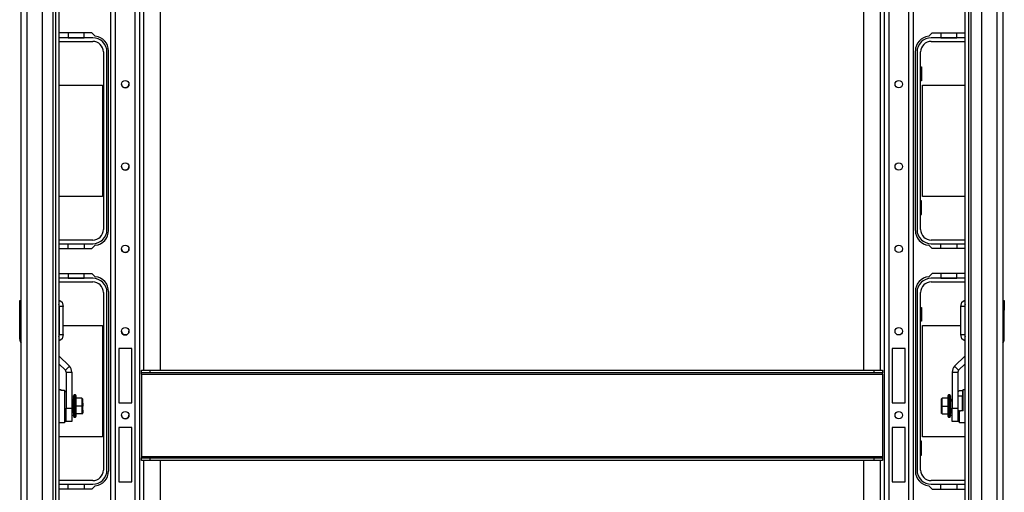
# Model space of a CAD drawing. Units: inches. Extents: x -240 to 39, y -68 to 169.
# Drawn here: x -146 to -122, y -45 to -34 of the extents above; entities that cross this region are included whole.
import ezdxf

# ---------------------------------------------------------------- set-up
doc = ezdxf.new("R2010")
doc.units = ezdxf.units.IN
doc.header["$MEASUREMENT"] = 0
doc.layers.add('TFR-TRI', color=7, linetype='CONTINUOUS')

msp = doc.modelspace()

# ---------------------------------------------------------------- linework, layer by layer
at = {"layer": 'TFR-TRI', "color": 155, "linetype": 'Continuous'}
for p, q in [((-143.847, -64.478), (-143.847, -21.902)), ((-143.737, -64.478), (-143.737, -21.902)), ((-143.265, -64.478), (-143.265, -21.902)), ((-143.154, -64.478), (-143.154, -21.902)), ((-125.353, -21.902), (-125.353, -64.478)), ((-125.242, -21.902), (-125.242, -64.478)), ((-124.77, -21.902), (-124.77, -64.478)), ((-124.66, -21.902), (-124.66, -64.478)), ((-145.165, -64.054), (-145.165, -22.366)), ((-145.086, -22.366), (-145.086, -64.054)), ((-123.342, -22.366), (-123.342, -64.054)), ((-145.988, -63.838), (-145.988, -22.582)), ((-145.85, -63.838), (-145.85, -22.582)), ((-145.224, -58.027), (-145.224, -22.408)), ((-123.421, -63.837), (-123.421, -22.543)), ((-123.283, -22.408), (-123.283, -64.011)), ((-122.657, -22.582), (-122.657, -63.838)), ((-122.519, -22.582), (-122.519, -63.838)), ((-145.476, -63.759), (-145.476, -22.661)), ((-123.031, -22.661), (-123.031, -63.759)), ((-143.056, -42.112), (-143.056, -24.962)), ((-142.662, -42.112), (-142.662, -24.962)), ((-125.845, -24.962), (-125.845, -42.112)), ((-125.451, -24.962), (-125.451, -42.112)), ((-145.075, -34.052), (-145.086, -34.063)), ((-144.298, -34.052), (-145.075, -34.052)), ((-144.868, -34.052), (-144.868, -34.17)), ((-144.48, -34.17), (-144.48, -34.052)), ((-144.217, -34.133), (-144.298, -34.052)), ((-124.29, -34.133), (-124.209, -34.052)), ((-124.209, -34.052), (-123.432, -34.052)), ((-124.002, -34.052), (-124.002, -34.17)), ((-123.614, -34.17), (-123.614, -34.052)), ((-123.432, -34.052), (-123.421, -34.063)), ((-144.278, -34.17), (-145.086, -34.17)), ((-145.086, -34.256), (-144.278, -34.256)), ((-144.868, -34.17), (-144.48, -34.17)), ((-123.421, -34.17), (-124.229, -34.17)), ((-124.229, -34.256), (-123.421, -34.256)), ((-124.002, -34.17), (-123.614, -34.17)), ((-144.024, -34.51), (-144.024, -38.752)), ((-143.939, -38.752), (-143.939, -34.51)), ((-143.899, -38.777), (-143.899, -34.485)), ((-124.608, -38.777), (-124.608, -34.485)), ((-124.569, -34.51), (-124.569, -38.752)), ((-124.483, -38.752), (-124.483, -34.51)), ((-124.483, -34.866), (-124.458, -34.866)), ((-124.458, -34.866), (-124.458, -35.196)), ((-145.086, -35.301), (-144.044, -35.301)), ((-144.044, -35.301), (-144.044, -37.961)), ((-124.458, -35.196), (-124.483, -35.196)), ((-124.438, -35.301), (-123.421, -35.301)), ((-124.438, -37.961), (-124.438, -35.301)), ((-144.044, -37.961), (-145.086, -37.961)), ((-124.458, -38.066), (-124.483, -38.066)), ((-124.458, -38.396), (-124.458, -38.066)), ((-123.421, -37.961), (-124.438, -37.961)), ((-124.483, -38.396), (-124.458, -38.396)), ((-144.278, -39.006), (-145.086, -39.006)), ((-123.421, -39.006), (-124.229, -39.006)), ((-145.086, -39.092), (-144.278, -39.092)), ((-145.086, -39.199), (-145.075, -39.21)), ((-145.075, -39.21), (-144.298, -39.21)), ((-144.868, -39.21), (-144.868, -39.092)), ((-144.868, -39.092), (-144.48, -39.092)), ((-144.48, -39.092), (-144.48, -39.21)), ((-144.298, -39.21), (-144.217, -39.129)), ((-124.209, -39.21), (-124.29, -39.129)), ((-124.229, -39.092), (-123.421, -39.092)), ((-123.432, -39.21), (-124.209, -39.21)), ((-124.002, -39.21), (-124.002, -39.092)), ((-124.002, -39.092), (-123.614, -39.092)), ((-123.614, -39.092), (-123.614, -39.21)), ((-123.421, -39.199), (-123.432, -39.21)), ((-145.086, -39.811), (-145.075, -39.8)), ((-144.278, -39.918), (-145.086, -39.918)), ((-145.086, -40.004), (-144.278, -40.004)), ((-145.075, -39.8), (-144.298, -39.8)), ((-144.868, -39.8), (-144.868, -39.918)), ((-144.868, -39.918), (-144.48, -39.918)), ((-144.48, -39.918), (-144.48, -39.8)), ((-144.298, -39.8), (-144.217, -39.881)), ((-124.209, -39.8), (-124.29, -39.881)), ((-123.421, -39.918), (-124.229, -39.918)), ((-124.229, -40.004), (-123.421, -40.004)), ((-123.432, -39.8), (-124.209, -39.8)), ((-124.002, -39.8), (-124.002, -39.918)), ((-124.002, -39.918), (-123.614, -39.918)), ((-123.614, -39.918), (-123.614, -39.8)), ((-123.421, -39.811), (-123.432, -39.8)), ((-144.024, -40.258), (-144.024, -44.5)), ((-143.939, -44.5), (-143.939, -40.258)), ((-143.899, -40.233), (-143.899, -44.525)), ((-124.608, -40.233), (-124.608, -44.525)), ((-124.569, -40.258), (-124.569, -44.5)), ((-124.483, -44.5), (-124.483, -40.258)), ((-146.025, -40.479), (-146.025, -40.448)), ((-146.025, -40.448), (-145.988, -40.448)), ((-146.025, -40.566), (-146.025, -40.479)), ((-145.086, -40.436), (-145.013, -40.486)), ((-145.013, -40.486), (-144.984, -40.593)), ((-123.523, -40.593), (-123.494, -40.486)), ((-123.494, -40.486), (-123.421, -40.436)), ((-122.519, -40.448), (-122.482, -40.448)), ((-122.482, -40.448), (-122.482, -40.479)), ((-122.482, -40.479), (-122.482, -40.566)), ((-146.025, -40.684), (-146.025, -40.566)), ((-145.988, -40.684), (-146.025, -40.684)), ((-146.025, -41.373), (-146.025, -40.684)), ((-145.081, -40.565), (-145.086, -40.538)), ((-145.079, -40.593), (-145.081, -40.565)), ((-145.079, -40.593), (-145.079, -41.263)), ((-144.984, -40.593), (-145.079, -40.593)), ((-144.984, -41.263), (-144.984, -40.593)), ((-124.483, -40.614), (-124.458, -40.614)), ((-124.458, -40.614), (-124.458, -40.944)), ((-123.523, -41.262), (-123.523, -40.593)), ((-123.428, -40.593), (-123.523, -40.593)), ((-123.426, -40.565), (-123.428, -40.593)), ((-123.428, -40.593), (-123.428, -41.262)), ((-123.421, -40.538), (-123.426, -40.565)), ((-122.482, -40.684), (-122.519, -40.684)), ((-122.482, -40.566), (-122.482, -40.684)), ((-122.482, -41.373), (-122.482, -40.684)), ((-124.458, -40.944), (-124.483, -40.944)), ((-144.984, -41.049), (-144.044, -41.049)), ((-144.044, -41.049), (-144.044, -43.709)), ((-124.438, -41.049), (-123.523, -41.049)), ((-124.438, -43.709), (-124.438, -41.049)), ((-145.988, -41.373), (-146.025, -41.373)), ((-145.086, -41.317), (-145.081, -41.29)), ((-145.013, -41.369), (-145.086, -41.42)), ((-145.081, -41.29), (-145.079, -41.263)), ((-145.079, -41.263), (-144.984, -41.263)), ((-144.984, -41.263), (-145.013, -41.369)), ((-123.494, -41.369), (-123.523, -41.262)), ((-123.523, -41.262), (-123.428, -41.262)), ((-123.421, -41.419), (-123.494, -41.369)), ((-123.428, -41.262), (-123.426, -41.29)), ((-123.426, -41.29), (-123.421, -41.317)), ((-122.482, -41.373), (-122.519, -41.373)), ((-143.658, -41.596), (-143.658, -42.895)), ((-143.343, -41.596), (-143.658, -41.596)), ((-143.343, -42.895), (-143.343, -41.596)), ((-125.164, -41.596), (-125.164, -42.895)), ((-124.849, -41.596), (-125.164, -41.596)), ((-124.849, -42.895), (-124.849, -41.596)), ((-145.086, -41.772), (-144.836, -42.022)), ((-123.421, -41.772), (-123.671, -42.022)), ((-145.086, -41.963), (-144.932, -42.117)), ((-144.932, -42.117), (-144.836, -42.022)), ((-143.112, -42.111), (-142.915, -42.111)), ((-143.112, -42.174), (-143.112, -42.111)), ((-142.915, -42.111), (-125.592, -42.111)), ((-142.915, -42.111), (-142.915, -42.174)), ((-125.592, -42.111), (-125.395, -42.111)), ((-125.592, -42.174), (-125.592, -42.111)), ((-125.395, -42.111), (-125.395, -42.174)), ((-123.671, -42.022), (-123.575, -42.117)), ((-123.421, -41.963), (-123.575, -42.117)), ((-144.914, -42.159), (-144.779, -42.159)), ((-144.914, -42.159), (-144.914, -43.024)), ((-144.779, -42.159), (-144.779, -43.024)), ((-142.915, -42.174), (-143.112, -42.174)), ((-143.112, -42.184), (-143.112, -42.174)), ((-143.112, -42.206), (-143.112, -42.184)), ((-143.112, -42.206), (-125.395, -42.206)), ((-143.112, -42.206), (-143.112, -44.174)), ((-125.592, -42.174), (-142.915, -42.174)), ((-125.395, -42.174), (-125.592, -42.174)), ((-125.395, -42.184), (-125.395, -42.174)), ((-125.395, -42.206), (-125.395, -42.184)), ((-125.395, -42.206), (-125.395, -44.174)), ((-123.728, -42.159), (-123.593, -42.159)), ((-123.728, -42.159), (-123.728, -43.023)), ((-123.593, -42.159), (-123.593, -43.023)), ((-145.041, -42.583), (-145.086, -42.583)), ((-145.041, -42.583), (-145.041, -42.587)), ((-145.041, -42.587), (-145.041, -42.598)), ((-144.978, -42.598), (-145.041, -42.598)), ((-145.037, -42.588), (-145.037, -42.587)), ((-145.037, -42.587), (-145.037, -42.6)), ((-144.954, -42.598), (-144.978, -42.598)), ((-144.954, -42.598), (-144.954, -42.673)), ((-144.914, -42.64), (-144.954, -42.598)), ((-123.593, -42.64), (-123.553, -42.598)), ((-123.553, -42.598), (-123.529, -42.598)), ((-123.529, -42.598), (-123.47, -42.598)), ((-123.47, -42.638), (-123.47, -42.588)), ((-123.421, -42.582), (-123.466, -42.582)), ((-123.466, -42.624), (-123.466, -42.582)), ((-144.954, -42.673), (-144.954, -42.796)), ((-144.954, -42.796), (-144.954, -42.949)), ((-144.779, -42.815), (-144.743, -42.815)), ((-144.743, -42.833), (-144.743, -42.815)), ((-144.743, -42.854), (-144.743, -42.833)), ((-144.739, -42.719), (-144.739, -42.722)), ((-144.734, -42.719), (-144.739, -42.719)), ((-144.739, -42.722), (-144.739, -42.727)), ((-144.739, -42.742), (-144.739, -42.727)), ((-144.739, -42.727), (-144.734, -42.727)), ((-144.734, -42.742), (-144.739, -42.742)), ((-144.739, -42.742), (-144.739, -42.752)), ((-144.739, -42.752), (-144.739, -42.764)), ((-144.739, -42.764), (-144.734, -42.764)), ((-144.739, -42.793), (-144.739, -42.764)), ((-144.739, -42.793), (-144.739, -42.809)), ((-144.734, -42.793), (-144.739, -42.793)), ((-144.739, -42.809), (-144.739, -42.827)), ((-144.739, -42.865), (-144.739, -42.827)), ((-144.739, -42.827), (-144.734, -42.827)), ((-144.734, -42.722), (-144.734, -42.719)), ((-144.734, -42.727), (-144.734, -42.722)), ((-144.734, -42.727), (-144.734, -42.742)), ((-144.734, -42.752), (-144.734, -42.742)), ((-144.734, -42.764), (-144.734, -42.752)), ((-144.734, -42.764), (-144.734, -42.793)), ((-144.734, -42.809), (-144.734, -42.793)), ((-144.734, -42.827), (-144.734, -42.809)), ((-144.734, -42.827), (-144.734, -42.865)), ((-144.694, -42.707), (-144.722, -42.707)), ((-144.722, -42.742), (-144.722, -42.707)), ((-144.722, -42.839), (-144.722, -42.742)), ((-144.722, -42.972), (-144.722, -42.839)), ((-144.675, -42.731), (-144.694, -42.707)), ((-144.694, -42.742), (-144.694, -42.707)), ((-144.694, -42.839), (-144.694, -42.742)), ((-144.694, -42.972), (-144.694, -42.839)), ((-144.675, -42.763), (-144.675, -42.731)), ((-144.675, -42.852), (-144.675, -42.763)), ((-144.537, -42.784), (-144.675, -42.784)), ((-144.537, -42.784), (-144.517, -42.804)), ((-144.537, -42.784), (-144.537, -42.972)), ((-144.517, -42.876), (-144.517, -42.804)), ((-123.99, -42.804), (-123.97, -42.784)), ((-123.99, -42.804), (-123.99, -42.876)), ((-123.97, -42.972), (-123.97, -42.784)), ((-123.833, -42.784), (-123.97, -42.784)), ((-123.813, -42.706), (-123.833, -42.731)), ((-123.833, -42.731), (-123.833, -42.763)), ((-123.833, -42.763), (-123.833, -42.851)), ((-123.785, -42.706), (-123.813, -42.706)), ((-123.813, -42.706), (-123.813, -42.742)), ((-123.813, -42.742), (-123.813, -42.839)), ((-123.813, -42.839), (-123.813, -42.972)), ((-123.785, -42.706), (-123.785, -42.742)), ((-123.785, -42.742), (-123.785, -42.839)), ((-123.785, -42.839), (-123.785, -42.972)), ((-123.774, -42.722), (-123.774, -42.719)), ((-123.768, -42.719), (-123.774, -42.719)), ((-123.774, -42.727), (-123.774, -42.722)), ((-123.774, -42.742), (-123.774, -42.727)), ((-123.774, -42.727), (-123.768, -42.727)), ((-123.774, -42.752), (-123.774, -42.742)), ((-123.768, -42.742), (-123.774, -42.742)), ((-123.774, -42.764), (-123.774, -42.752)), ((-123.774, -42.793), (-123.774, -42.764)), ((-123.774, -42.764), (-123.768, -42.764)), ((-123.774, -42.809), (-123.774, -42.793)), ((-123.774, -42.793), (-123.768, -42.793)), ((-123.774, -42.827), (-123.774, -42.809)), ((-123.774, -42.865), (-123.774, -42.827)), ((-123.768, -42.827), (-123.774, -42.827)), ((-123.768, -42.722), (-123.768, -42.719)), ((-123.768, -42.727), (-123.768, -42.722)), ((-123.768, -42.727), (-123.768, -42.742)), ((-123.768, -42.752), (-123.768, -42.742)), ((-123.768, -42.764), (-123.768, -42.752)), ((-123.768, -42.764), (-123.768, -42.793)), ((-123.768, -42.793), (-123.768, -42.809)), ((-123.768, -42.809), (-123.768, -42.827)), ((-123.768, -42.865), (-123.768, -42.827)), ((-123.764, -42.815), (-123.728, -42.815)), ((-123.764, -42.815), (-123.764, -42.833)), ((-123.764, -42.833), (-123.764, -42.854)), ((-123.486, -42.736), (-123.593, -42.736)), ((-123.593, -42.736), (-123.593, -42.768)), ((-123.593, -42.768), (-123.593, -42.854)), ((-123.486, -42.736), (-123.486, -42.768)), ((-123.486, -42.768), (-123.486, -42.854)), ((-123.48, -42.742), (-123.48, -42.758)), ((-123.48, -42.758), (-123.48, -42.779)), ((-123.48, -42.762), (-123.47, -42.762)), ((-123.48, -42.779), (-123.48, -42.809)), ((-123.48, -42.809), (-123.48, -42.846)), ((-123.48, -42.846), (-123.48, -42.887)), ((-123.47, -42.789), (-123.474, -42.789)), ((-123.474, -42.789), (-123.474, -42.843)), ((-123.474, -42.843), (-123.474, -42.972)), ((-123.47, -42.699), (-123.47, -42.638)), ((-123.47, -42.78), (-123.47, -42.699)), ((-123.47, -42.878), (-123.47, -42.78)), ((-123.466, -42.739), (-123.466, -42.624)), ((-123.466, -42.903), (-123.466, -42.739)), ((-144.954, -42.949), (-144.954, -43.105)), ((-144.914, -43.024), (-144.779, -43.024)), ((-144.914, -43.181), (-144.914, -43.024)), ((-144.743, -42.854), (-144.779, -42.854)), ((-144.779, -43.024), (-144.779, -43.181)), ((-144.743, -42.854), (-144.743, -43.09)), ((-144.739, -42.864), (-144.743, -42.864)), ((-144.743, -43.081), (-144.739, -43.081)), ((-144.739, -42.865), (-144.739, -42.885)), ((-144.734, -42.865), (-144.739, -42.865)), ((-144.739, -42.885), (-144.739, -42.907)), ((-144.739, -42.932), (-144.739, -42.907)), ((-144.739, -42.907), (-144.734, -42.907)), ((-144.734, -42.932), (-144.739, -42.932)), ((-144.739, -42.95), (-144.739, -42.972)), ((-144.734, -42.95), (-144.739, -42.95)), ((-144.739, -42.972), (-144.739, -42.994)), ((-144.739, -42.994), (-144.734, -42.994)), ((-144.739, -43.038), (-144.739, -43.013)), ((-144.734, -43.013), (-144.739, -43.013)), ((-144.739, -43.038), (-144.739, -43.059)), ((-144.734, -43.038), (-144.739, -43.038)), ((-144.739, -43.059), (-144.739, -43.08)), ((-144.739, -43.08), (-144.734, -43.08)), ((-144.739, -43.118), (-144.739, -43.08)), ((-144.734, -42.885), (-144.734, -42.865)), ((-144.734, -42.907), (-144.734, -42.885)), ((-144.734, -42.907), (-144.734, -42.95)), ((-144.734, -42.972), (-144.734, -42.95)), ((-144.734, -42.994), (-144.734, -42.972)), ((-144.734, -42.994), (-144.734, -43.038)), ((-144.734, -43.059), (-144.734, -43.038)), ((-144.734, -43.08), (-144.734, -43.059)), ((-144.734, -43.08), (-144.734, -43.118)), ((-144.722, -43.105), (-144.722, -42.972)), ((-144.694, -43.105), (-144.694, -42.972)), ((-144.675, -42.972), (-144.675, -42.852)), ((-144.537, -42.972), (-144.675, -42.972)), ((-144.675, -43.093), (-144.675, -42.972)), ((-144.537, -42.972), (-144.517, -42.972)), ((-144.537, -42.972), (-144.537, -43.161)), ((-144.517, -42.876), (-144.517, -42.877)), ((-144.517, -42.887), (-144.517, -42.876)), ((-144.517, -42.901), (-144.517, -42.877)), ((-144.517, -42.9), (-144.517, -42.887)), ((-144.517, -42.9), (-144.517, -42.935)), ((-144.517, -42.972), (-144.517, -42.9)), ((-144.517, -42.935), (-144.517, -42.972)), ((-144.517, -43.044), (-144.517, -42.972)), ((-144.517, -43.068), (-144.517, -43.044)), ((-144.517, -43.057), (-144.517, -43.044)), ((-144.517, -43.069), (-144.517, -43.057)), ((-144.517, -43.068), (-144.517, -43.069)), ((-144.517, -43.069), (-144.517, -43.112)), ((-144.517, -43.141), (-144.517, -43.069)), ((-143.658, -42.895), (-143.343, -42.895)), ((-143.658, -42.895), (-143.343, -42.895)), ((-125.164, -42.895), (-124.849, -42.895)), ((-125.164, -42.895), (-124.849, -42.895)), ((-123.99, -42.877), (-123.99, -42.876)), ((-123.99, -42.876), (-123.99, -42.887)), ((-123.99, -42.877), (-123.99, -42.888)), ((-123.99, -42.887), (-123.99, -42.9)), ((-123.99, -42.888), (-123.99, -42.901)), ((-123.99, -42.9), (-123.99, -42.972)), ((-123.99, -42.972), (-123.99, -43.044)), ((-123.97, -42.972), (-123.99, -42.972)), ((-123.99, -43.044), (-123.99, -43.057)), ((-123.99, -43.057), (-123.99, -43.069)), ((-123.99, -43.069), (-123.99, -43.141)), ((-123.97, -43.161), (-123.97, -42.972)), ((-123.97, -42.972), (-123.833, -42.972)), ((-123.833, -42.851), (-123.833, -42.972)), ((-123.833, -42.972), (-123.833, -43.093)), ((-123.813, -42.972), (-123.813, -43.105)), ((-123.785, -42.972), (-123.785, -43.105)), ((-123.774, -42.885), (-123.774, -42.865)), ((-123.774, -42.865), (-123.768, -42.865)), ((-123.774, -42.907), (-123.774, -42.885)), ((-123.774, -42.95), (-123.774, -42.907)), ((-123.768, -42.907), (-123.774, -42.907)), ((-123.774, -42.931), (-123.768, -42.931)), ((-123.774, -42.972), (-123.774, -42.95)), ((-123.774, -42.95), (-123.768, -42.95)), ((-123.774, -42.994), (-123.774, -42.972)), ((-123.774, -43.038), (-123.774, -42.994)), ((-123.768, -42.994), (-123.774, -42.994)), ((-123.768, -43.013), (-123.774, -43.013)), ((-123.774, -43.059), (-123.774, -43.038)), ((-123.774, -43.038), (-123.768, -43.038)), ((-123.774, -43.08), (-123.774, -43.059)), ((-123.774, -43.118), (-123.774, -43.08)), ((-123.768, -43.08), (-123.774, -43.08)), ((-123.764, -42.864), (-123.768, -42.864)), ((-123.768, -42.865), (-123.768, -42.885)), ((-123.768, -42.885), (-123.768, -42.907)), ((-123.768, -42.931), (-123.768, -42.907)), ((-123.768, -42.95), (-123.768, -42.972)), ((-123.768, -42.972), (-123.768, -42.994)), ((-123.768, -43.038), (-123.768, -43.013)), ((-123.768, -43.038), (-123.768, -43.059)), ((-123.768, -43.059), (-123.768, -43.08)), ((-123.768, -43.08), (-123.764, -43.08)), ((-123.768, -43.118), (-123.768, -43.08)), ((-123.728, -42.854), (-123.764, -42.854)), ((-123.764, -43.09), (-123.764, -42.854)), ((-123.728, -43.023), (-123.593, -43.023)), ((-123.728, -43.181), (-123.728, -43.023)), ((-123.593, -42.854), (-123.593, -42.972)), ((-123.593, -42.972), (-123.593, -43.029)), ((-123.593, -43.023), (-123.593, -43.181)), ((-123.593, -43.029), (-123.593, -43.083)), ((-123.553, -43.082), (-123.593, -43.082)), ((-123.553, -43.082), (-123.529, -43.082)), ((-123.553, -43.228), (-123.553, -43.082)), ((-123.466, -43.082), (-123.529, -43.082)), ((-123.486, -42.854), (-123.486, -42.972)), ((-123.486, -42.972), (-123.486, -43.029)), ((-123.486, -43.029), (-123.486, -43.082)), ((-123.48, -42.887), (-123.48, -42.972)), ((-123.48, -42.972), (-123.48, -43.082)), ((-123.474, -42.972), (-123.474, -43.03)), ((-123.474, -43.03), (-123.474, -43.082)), ((-123.47, -42.982), (-123.47, -42.878)), ((-123.47, -43.082), (-123.47, -42.982)), ((-123.466, -43.082), (-123.466, -42.903)), ((-144.954, -43.105), (-144.954, -43.239)), ((-144.954, -43.239), (-144.954, -43.33)), ((-144.914, -43.296), (-144.914, -43.181)), ((-144.914, -43.338), (-144.914, -43.296)), ((-144.779, -43.09), (-144.743, -43.09)), ((-144.743, -43.13), (-144.779, -43.13)), ((-144.779, -43.181), (-144.779, -43.296)), ((-144.779, -43.296), (-144.779, -43.338)), ((-144.743, -43.112), (-144.743, -43.09)), ((-144.743, -43.13), (-144.743, -43.112)), ((-144.739, -43.118), (-144.739, -43.136)), ((-144.734, -43.118), (-144.739, -43.118)), ((-144.739, -43.136), (-144.739, -43.152)), ((-144.739, -43.152), (-144.734, -43.152)), ((-144.739, -43.152), (-144.739, -43.18)), ((-144.739, -43.18), (-144.734, -43.18)), ((-144.739, -43.192), (-144.739, -43.18)), ((-144.739, -43.202), (-144.739, -43.192)), ((-144.734, -43.202), (-144.739, -43.202)), ((-144.739, -43.202), (-144.739, -43.218)), ((-144.739, -43.218), (-144.734, -43.218)), ((-144.739, -43.222), (-144.739, -43.218)), ((-144.739, -43.225), (-144.739, -43.222)), ((-144.734, -43.225), (-144.739, -43.225)), ((-144.734, -43.136), (-144.734, -43.118)), ((-144.734, -43.152), (-144.734, -43.136)), ((-144.734, -43.152), (-144.734, -43.18)), ((-144.734, -43.192), (-144.734, -43.18)), ((-144.734, -43.202), (-144.734, -43.192)), ((-144.734, -43.202), (-144.734, -43.218)), ((-144.734, -43.222), (-144.734, -43.218)), ((-144.734, -43.225), (-144.734, -43.222)), ((-144.722, -43.202), (-144.722, -43.105)), ((-144.722, -43.238), (-144.722, -43.202)), ((-144.722, -43.238), (-144.694, -43.238)), ((-144.694, -43.202), (-144.694, -43.105)), ((-144.694, -43.238), (-144.694, -43.202)), ((-144.694, -43.238), (-144.675, -43.214)), ((-144.675, -43.182), (-144.675, -43.093)), ((-144.537, -43.161), (-144.675, -43.161)), ((-144.675, -43.214), (-144.675, -43.182)), ((-144.537, -43.161), (-144.517, -43.141)), ((-144.517, -43.112), (-144.517, -43.136)), ((-123.97, -43.161), (-123.99, -43.141)), ((-123.97, -43.161), (-123.833, -43.161)), ((-123.833, -43.093), (-123.833, -43.181)), ((-123.833, -43.181), (-123.833, -43.214)), ((-123.833, -43.214), (-123.813, -43.238)), ((-123.813, -43.105), (-123.813, -43.202)), ((-123.813, -43.202), (-123.813, -43.238)), ((-123.813, -43.238), (-123.785, -43.238)), ((-123.785, -43.105), (-123.785, -43.202)), ((-123.785, -43.202), (-123.785, -43.238)), ((-123.774, -43.135), (-123.774, -43.118)), ((-123.774, -43.118), (-123.768, -43.118)), ((-123.774, -43.152), (-123.774, -43.135)), ((-123.774, -43.18), (-123.774, -43.152)), ((-123.768, -43.152), (-123.774, -43.152)), ((-123.774, -43.192), (-123.774, -43.18)), ((-123.774, -43.18), (-123.768, -43.18)), ((-123.774, -43.202), (-123.774, -43.192)), ((-123.774, -43.218), (-123.774, -43.202)), ((-123.768, -43.202), (-123.774, -43.202)), ((-123.774, -43.222), (-123.774, -43.218)), ((-123.774, -43.218), (-123.768, -43.218)), ((-123.774, -43.225), (-123.774, -43.222)), ((-123.768, -43.225), (-123.774, -43.225)), ((-123.768, -43.118), (-123.768, -43.135)), ((-123.768, -43.135), (-123.768, -43.152)), ((-123.768, -43.18), (-123.768, -43.152)), ((-123.768, -43.18), (-123.768, -43.192)), ((-123.768, -43.192), (-123.768, -43.202)), ((-123.768, -43.218), (-123.768, -43.202)), ((-123.768, -43.218), (-123.768, -43.222)), ((-123.768, -43.222), (-123.768, -43.225)), ((-123.764, -43.09), (-123.728, -43.09)), ((-123.764, -43.09), (-123.764, -43.111)), ((-123.764, -43.111), (-123.764, -43.13)), ((-123.728, -43.13), (-123.764, -43.13)), ((-123.728, -43.296), (-123.728, -43.181)), ((-123.728, -43.338), (-123.728, -43.296)), ((-123.593, -43.181), (-123.593, -43.296)), ((-123.593, -43.296), (-123.593, -43.338)), ((-123.553, -43.327), (-123.553, -43.228)), ((-145.086, -43.362), (-144.954, -43.362)), ((-144.954, -43.362), (-144.914, -43.323)), ((-144.954, -43.33), (-144.954, -43.362)), ((-144.779, -43.338), (-144.914, -43.338)), ((-143.658, -43.485), (-143.658, -44.785)), ((-143.343, -43.485), (-143.658, -43.485)), ((-143.343, -44.785), (-143.343, -43.485)), ((-125.164, -43.485), (-125.164, -44.785)), ((-124.849, -43.485), (-125.164, -43.485)), ((-124.849, -44.785), (-124.849, -43.485)), ((-123.593, -43.338), (-123.728, -43.338)), ((-123.593, -43.323), (-123.553, -43.362)), ((-123.553, -43.362), (-123.553, -43.327)), ((-123.553, -43.362), (-123.421, -43.362)), ((-144.044, -43.709), (-145.086, -43.709)), ((-123.421, -43.709), (-124.438, -43.709)), ((-124.458, -43.814), (-124.483, -43.814)), ((-124.458, -44.144), (-124.458, -43.814)), ((-143.112, -44.174), (-125.395, -44.174)), ((-143.112, -44.174), (-143.112, -44.197)), ((-143.112, -44.197), (-143.112, -44.206)), ((-143.112, -44.206), (-142.915, -44.206)), ((-143.112, -44.269), (-143.112, -44.206)), ((-142.915, -44.206), (-125.592, -44.206)), ((-142.915, -44.206), (-142.915, -44.269)), ((-125.592, -44.206), (-125.395, -44.206)), ((-125.592, -44.269), (-125.592, -44.206)), ((-125.395, -44.174), (-125.395, -44.197)), ((-125.395, -44.197), (-125.395, -44.206)), ((-125.395, -44.206), (-125.395, -44.269)), ((-124.483, -44.144), (-124.458, -44.144)), ((-142.915, -44.269), (-143.112, -44.269)), ((-143.056, -61.418), (-143.056, -44.268)), ((-125.592, -44.269), (-142.915, -44.269)), ((-142.662, -61.418), (-142.662, -44.268)), ((-125.845, -44.268), (-125.845, -61.418)), ((-125.395, -44.269), (-125.592, -44.269)), ((-125.451, -44.268), (-125.451, -61.418)), ((-144.278, -44.754), (-145.086, -44.754)), ((-145.086, -44.84), (-144.278, -44.84)), ((-145.075, -44.958), (-145.086, -44.947)), ((-144.298, -44.958), (-145.075, -44.958)), ((-144.868, -44.958), (-144.868, -44.84)), ((-144.868, -44.84), (-144.48, -44.84)), ((-144.48, -44.84), (-144.48, -44.958)), ((-144.217, -44.877), (-144.298, -44.958)), ((-143.658, -44.785), (-143.343, -44.785)), ((-143.658, -44.785), (-143.343, -44.785)), ((-125.164, -44.785), (-124.849, -44.785)), ((-125.164, -44.785), (-124.849, -44.785)), ((-124.29, -44.877), (-124.209, -44.958)), ((-123.421, -44.754), (-124.229, -44.754)), ((-124.229, -44.84), (-123.421, -44.84)), ((-124.209, -44.958), (-123.432, -44.958)), ((-124.002, -44.958), (-124.002, -44.84)), ((-124.002, -44.84), (-123.614, -44.84)), ((-123.614, -44.84), (-123.614, -44.958)), ((-123.432, -44.958), (-123.421, -44.947))]:
    msp.add_line(p, q, dxfattribs=at)
for centre in [(-143.501, -35.279), (-125.006, -35.279), (-143.501, -37.247), (-125.006, -37.247), (-143.501, -39.216), (-125.006, -39.216), (-143.501, -41.184), (-125.006, -41.184), (-143.501, -43.19), (-125.006, -43.19)]:
    msp.add_circle(centre, 0.0886, dxfattribs=at)
for centre, radius, start, end in [((-144.254, -34.485), 0.354, 0, 84.1175), ((-124.254, -34.485), 0.354, 95.8825, 180), ((-144.278, -34.51), 0.34, 0, 90), ((-144.278, -34.51), 0.254, 0, 90), ((-124.229, -34.51), 0.34, 90, 180), ((-124.229, -34.51), 0.254, 90, 180), ((-143.501, -35.279), 0.0886, 180.0225, 0), ((-143.501, -37.247), 0.0886, 180.045, 0), ((-144.278, -38.752), 0.254, 270, 0), ((-144.278, -38.752), 0.34, 270, 0), ((-144.254, -38.777), 0.354, 275.8825, 0), ((-124.254, -38.777), 0.354, 180, 264.1175), ((-124.229, -38.752), 0.34, 180, 270), ((-124.229, -38.752), 0.254, 180, 270), ((-143.501, -39.216), 0.0886, 180.045, 0), ((-144.278, -40.258), 0.34, 0, 90), ((-144.278, -40.258), 0.254, 0, 90), ((-144.254, -40.233), 0.354, 0, 84.1175), ((-124.254, -40.233), 0.354, 95.8825, 180), ((-124.229, -40.258), 0.34, 90, 180), ((-124.229, -40.258), 0.254, 90, 180), ((-143.501, -41.184), 0.0886, 180, 0), ((-143.501, -41.184), 0.0886, 179.9325, 180), ((-145.887, -41.373), 0.138, 180, 223.2197), ((-122.62, -41.373), 0.138, 316.7803, 0), ((-144.974, -42.159), 0.0591, 0, 45), ((-144.974, -42.159), 0.194, 0, 45), ((-123.534, -42.159), 0.194, 135, 180), ((-123.534, -42.159), 0.0591, 135, 180), ((-145.041, -42.587), 0.00394, 0, 90), ((-123.466, -42.586), 0.00394, 90, 180), ((-144.722, -42.718), 0.0118, 90, 180), ((-123.785, -42.718), 0.0118, 0, 90), ((-123.486, -42.742), 0.00591, 0, 90), ((-123.474, -42.783), 0.00591, 180, 270), ((-144.722, -43.226), 0.0118, 180, 270), ((-143.501, -43.19), 0.0886, 180, 359.9887), ((-123.785, -43.226), 0.0118, 270, 0), ((-144.278, -44.5), 0.254, 270, 0), ((-144.278, -44.5), 0.34, 270, 0), ((-144.254, -44.525), 0.354, 275.8825, 0), ((-124.254, -44.525), 0.354, 180, 264.1175), ((-124.229, -44.5), 0.34, 180, 270), ((-124.229, -44.5), 0.254, 180, 270)]:
    msp.add_arc(centre, radius, start, end, dxfattribs=at)

doc.saveas('drawing.dxf')
